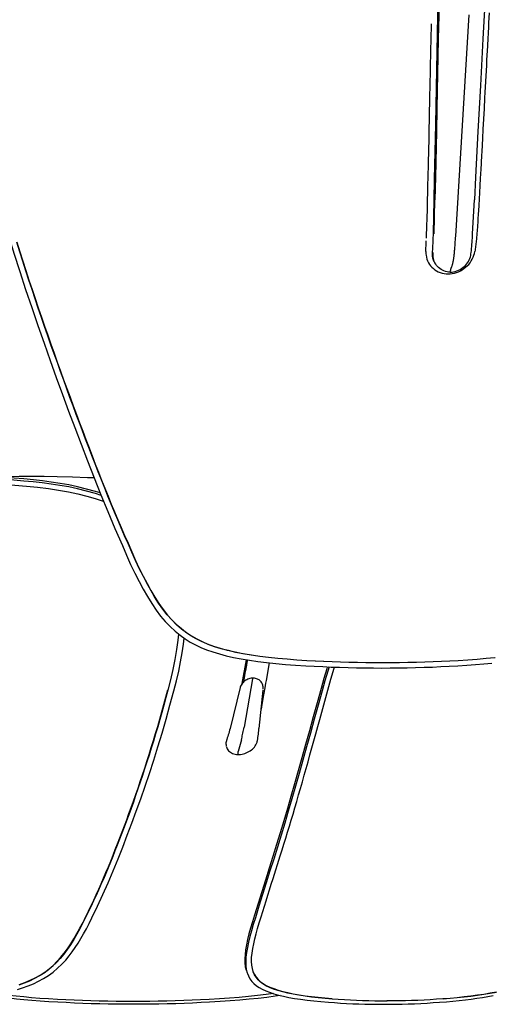
# Model space of a CAD drawing. Extents: x -553 to 568, y -553 to 2667.
# Drawn here: x 23 to 137, y 1068 to 1307 of the extents above; entities that cross this region are included whole.
import ezdxf

# ---------------------------------------------------------------- set-up
doc = ezdxf.new("R2010")
doc.units = 0
doc.header["$MEASUREMENT"] = 0
doc.layers.add('Luceplan', color=250, linetype='Continuous')

# ---------------------------------------------------------------- blocks, each defined once
blk = doc.blocks.new('Luceplan_Hope_D66-42_(front-side view)')
at = {"layer": 'Luceplan'}
for p, q in [((114.86, -1372.72), (115.26, -1352.61)), ((119.43, -1413.04), (122.67, -1359.49)), ((127.53, -1359), (127.4, -1361.39)), ((127.4, -1361.39), (127.36, -1362.24)), ((113.03, -1387.74), (113.11, -1384.27)), ((112.98, -1389.9), (113.03, -1387.74)), ((125.91, -1389.45), (125.74, -1392.6)), ((112.88, -1394.71), (112.92, -1392.89)), ((125.74, -1392.6), (125.69, -1393.57)), ((125.69, -1393.57), (125.5, -1397.02)), ((124.25, -1398.77), (123.96, -1404.26)), ((114.05, -1412.4), (114.22, -1404.26)), ((114.25, -1412.51), (114.42, -1404.26)), ((123.53, -1412.51), (123.96, -1404.26)), ((112.52, -1408.4), (112.57, -1406.9)), ((112.57, -1406.9), (112.62, -1405.24)), ((125.01, -1405.72), (124.88, -1407.87)), ((112.38, -1412.6), (112.43, -1411.25)), ((124.71, -1410.49), (124.68, -1410.87)), ((112.34, -1413.57), (112.35, -1413.24)), ((112.35, -1413.24), (112.38, -1412.6)), ((119.31, -1414.88), (119.34, -1414.42)), ((119.34, -1414.42), (119.37, -1413.96)), ((119.37, -1413.96), (119.4, -1413.5)), ((119.4, -1413.5), (119.43, -1413.04)), ((123.51, -1413.02), (123.54, -1412.51)), ((112.21, -1416.76), (112.22, -1416.45)), ((113.81, -1417.08), (113.83, -1416.78)), ((119.23, -1415.81), (119.27, -1415.34)), ((119.27, -1415.34), (119.31, -1414.88)), ((112.22, -1417.32), (112.22, -1417.38)), ((114, -1417.35), (114.02, -1417.06)), ((119.04, -1417.89), (119.06, -1417.74)), ((123.07, -1417.74), (123.13, -1417.35)), ((123.13, -1417.35), (123.16, -1417.06)), ((114.8, -1420.17), (114.7, -1420.03)), ((118.13, -1421.83), (118.2, -1421.43)), ((117.12, -1422.18), (117.61, -1422.2)), ((118.13, -1421.83), (117.72, -1421.8)), ((118.13, -1421.83), (118.54, -1421.8)), ((67.79, -1521.42), (68.79, -1515.71)), ((74.3, -1516.44), (73.55, -1520.72)), ((68.44, -1518.98), (68.06, -1521.12)), ((70.26, -1520.32), (68.21, -1532.06)), ((70.17, -1520.15), (69.9, -1520.18)), ((70.35, -1520.14), (70.17, -1520.15)), ((70.35, -1520.14), (70.35, -1520.14)), ((72.74, -1521.87), (72.68, -1521.66)), ((72.74, -1521.87), (72.74, -1521.87)), ((72.76, -1521.94), (72.74, -1521.87)), ((72.77, -1522.02), (72.76, -1521.94)), ((72.76, -1521.94), (72.76, -1521.95)), ((87.77, -1520.82), (87.12, -1523.24)), ((67.31, -1522.32), (67.27, -1522.46)), ((72.77, -1523.06), (71.83, -1532.39)), ((72.81, -1522.24), (72.77, -1522.02)), ((72.8, -1522.84), (72.81, -1522.67)), ((72.82, -1522.46), (72.81, -1522.24)), ((72.81, -1522.67), (72.82, -1522.61)), ((72.82, -1522.61), (72.82, -1522.46)), ((73.23, -1522.53), (72.94, -1524.17)), ((72.61, -1526.05), (72.32, -1527.64)), ((72.32, -1527.64), (72.3, -1527.79)), ((71.81, -1532.55), (71.83, -1532.4)), ((63.96, -1535.26), (63.94, -1535.34)), ((64.04, -1535.01), (64.01, -1535.09)), ((64.16, -1534.66), (64.04, -1535.01)), ((67.56, -1535.07), (66.78, -1537.92)), ((71.1, -1536.29), (71.24, -1535.98)), ((71.4, -1535.52), (71.41, -1535.44)), ((71.41, -1535.44), (71.43, -1535.38)), ((71.43, -1535.35), (71.45, -1535.24)), ((71.43, -1535.38), (71.43, -1535.35)), ((71.45, -1535.24), (71.51, -1534.88)), ((63.9, -1536.68), (63.9, -1536.67)), ((63.9, -1536.68), (63.92, -1536.73)), ((63.92, -1536.73), (63.92, -1536.73)), ((63.93, -1536.79), (64.03, -1537.07)), ((66.36, -1538.63), (66.69, -1538.66)), ((66.69, -1538.66), (67.03, -1538.66)), ((70.93, -1536.58), (71.1, -1536.29)), ((71.83, -1575.4), (70.97, -1578.24)), ((25.06, -1598.11), (23.04, -1598))]:
    blk.add_line(p, q, dxfattribs=at)
for points in [[(115.44, -1353.91), (115.32, -1359.6), (115.21, -1365.27)], [(126.61, -1353.91), (126.31, -1359.6), (126.01, -1365.27)], [(113.52, -1364.57), (113.56, -1362.57), (113.58, -1361.63)], [(127.36, -1362.24), (127.26, -1364.04), (127.21, -1365)], [(113.45, -1367.87), (113.5, -1365.63), (113.52, -1364.57)], [(115.21, -1365.27), (114.87, -1382.14), (114.76, -1387.71)], [(126.01, -1365.27), (125.42, -1376.54), (125.12, -1382.14), (124.83, -1387.71), (124.25, -1398.77)], [(127.21, -1365), (127.1, -1367.04), (127.05, -1368.13)], [(113.37, -1371.51), (113.43, -1369.05), (113.45, -1367.87)], [(127.05, -1368.13), (126.92, -1370.45), (126.86, -1371.69)], [(113.27, -1376.68), (113.29, -1375.37), (113.32, -1374.07), (113.35, -1372.78), (113.37, -1371.51)], [(114.22, -1404.26), (114.32, -1399.25), (114.46, -1392.65), (114.59, -1386.02), (114.86, -1372.72)], [(126.86, -1371.69), (126.72, -1374.25), (126.65, -1375.57), (126.51, -1378.24)], [(113.18, -1380.56), (113.21, -1379.28), (113.27, -1376.68)], [(126.51, -1378.24), (126.44, -1379.58), (126.3, -1382.2)], [(113.11, -1384.27), (113.13, -1383.06), (113.18, -1380.56)], [(126.3, -1382.2), (126.23, -1383.48), (126.1, -1385.96)], [(126.1, -1385.96), (126.03, -1387.16), (125.91, -1389.45)], [(114.76, -1387.71), (114.53, -1398.77), (114.42, -1404.26)], [(112.92, -1392.89), (112.94, -1391.92), (112.98, -1389.9)], [(112.8, -1397.97), (112.84, -1396.39), (112.88, -1394.71)], [(125.5, -1397.02), (125.46, -1397.81), (125.38, -1399.28)], [(112.73, -1400.84), (112.78, -1398.72), (112.8, -1397.97)], [(125.38, -1399.28), (125.3, -1400.68), (125.26, -1401.36), (125.23, -1402.02), (125.19, -1402.67)], [(112.68, -1402.82), (112.7, -1402.17), (112.71, -1401.51), (112.73, -1400.84)], [(125.19, -1402.67), (125.12, -1403.94), (125.01, -1405.72)], [(112.62, -1405.24), (112.63, -1404.66), (112.65, -1404.06), (112.68, -1402.82)], [(112.43, -1411.25), (112.45, -1410.52), (112.47, -1410.13), (112.49, -1409.3)], [(112.49, -1409.3), (112.51, -1408.86), (112.52, -1408.4)], [(124.88, -1407.87), (124.82, -1408.82), (124.79, -1409.27), (124.76, -1409.69), (124.71, -1410.49)], [(13.24, -1414.52), (13.96, -1416.84), (14.69, -1419.14), (15.42, -1421.43), (16.16, -1423.71), (16.91, -1425.97), (17.66, -1428.22), (18.42, -1430.46), (19.18, -1432.68), (19.94, -1434.89), (20.71, -1437.09), (21.48, -1439.28), (22.24, -1441.45), (23.01, -1443.62), (23.79, -1445.77), (24.55, -1447.9), (25.33, -1450.02), (26.1, -1452.12), (26.87, -1454.2), (27.64, -1456.27), (28.41, -1458.31), (29.17, -1460.34), (29.93, -1462.36), (30.69, -1464.35), (31.45, -1466.33), (32.21, -1468.3), (32.98, -1470.26), (33.74, -1472.2), (34.52, -1474.13), (35.29, -1476.06), (36.08, -1477.97), (36.87, -1479.88), (37.67, -1481.78), (38.49, -1483.68), (39.3, -1485.58), (40.13, -1487.48)], [(124.68, -1410.87), (124.63, -1411.58), (124.6, -1411.92), (124.57, -1412.25)], [(11.1, -1412.63), (12.5, -1417.16), (13.92, -1421.62), (15.36, -1426.02), (16.82, -1430.39), (18.31, -1434.73), (19.8, -1438.99), (21.28, -1443.18), (22.76, -1447.32), (24.25, -1451.41), (25.75, -1455.45), (27.25, -1459.46), (28.77, -1463.48), (30.33, -1467.55), (31.92, -1471.64), (33.56, -1475.73), (35.24, -1479.82), (36.97, -1483.92), (38.76, -1488.05)], [(40.14, -1487.55), (39.31, -1485.65), (38.49, -1483.75), (37.68, -1481.84), (36.87, -1479.92), (36.07, -1477.99), (35.27, -1476.05), (34.49, -1474.1), (33.71, -1472.15), (32.93, -1470.19), (32.16, -1468.22), (31.4, -1466.25), (30.64, -1464.26), (29.88, -1462.28), (29.13, -1460.28), (28.37, -1458.27), (27.61, -1456.25), (26.85, -1454.21), (26.09, -1452.15), (25.33, -1450.08), (24.57, -1447.97), (23.8, -1445.85), (23.03, -1443.72), (22.26, -1441.55), (21.49, -1439.38), (20.72, -1437.19), (19.95, -1434.98), (19.19, -1432.76), (18.42, -1430.52), (17.66, -1428.27), (16.91, -1426.01), (16.16, -1423.74), (15.42, -1421.45), (14.68, -1419.16), (13.96, -1416.86), (13.23, -1414.55)], [(112.22, -1416.45), (112.29, -1414.86), (112.31, -1414.21)], [(113.83, -1416.78), (113.87, -1416.31), (113.9, -1415.83), (113.93, -1415.35), (113.96, -1414.87), (113.98, -1414.37), (114, -1413.88), (114.02, -1413.39), (114.04, -1412.89), (114.05, -1412.4)], [(123.16, -1417.06), (123.22, -1416.57), (123.27, -1416.07), (123.32, -1415.57), (123.36, -1415.07), (123.4, -1414.56), (123.44, -1414.05), (123.48, -1413.54), (123.51, -1413.02)], [(124.57, -1412.25), (124.52, -1412.9), (124.49, -1413.23), (124.43, -1413.88), (124.39, -1414.2), (124.36, -1414.53), (124.32, -1414.85), (124.28, -1415.17), (124.24, -1415.5), (124.2, -1415.81), (124.16, -1416.13), (124.11, -1416.45), (124.07, -1416.76)], [(112.21, -1416.76), (112.21, -1417.24), (112.22, -1417.38)], [(118.61, -1422.12), (119.11, -1422.02), (119.6, -1421.88), (120.09, -1421.7), (120.56, -1421.48), (121.01, -1421.23), (121.44, -1420.94), (121.84, -1420.63), (122.23, -1420.28), (122.58, -1419.91), (122.9, -1419.51), (123.19, -1419.09), (123.44, -1418.64), (123.66, -1418.19), (123.84, -1417.72), (123.97, -1417.24), (124.07, -1416.76)], [(119.06, -1417.74), (119.08, -1417.49), (119.11, -1417.24), (119.13, -1417), (119.15, -1416.76), (119.17, -1416.52), (119.19, -1416.28), (119.23, -1415.81)], [(112.22, -1417.38), (112.26, -1417.72), (112.34, -1418.19), (112.47, -1418.64), (112.64, -1419.09), (112.85, -1419.51), (113.09, -1419.91), (113.37, -1420.28), (113.69, -1420.63), (114.03, -1420.94), (114.4, -1421.23), (114.81, -1421.48), (115.23, -1421.7), (115.68, -1421.88), (116.15, -1422.02), (116.63, -1422.12), (117.12, -1422.18)], [(113.83, -1417.89), (113.82, -1417.85), (113.82, -1417.81), (113.81, -1417.72), (113.81, -1417.63), (113.8, -1417.58), (113.8, -1417.53), (113.8, -1417.48), (113.8, -1417.26), (113.8, -1417.2), (113.8, -1417.14), (113.81, -1417.08)], [(113.83, -1417.94), (113.83, -1417.89)], [(113.86, -1418.1), (113.85, -1418.06), (113.85, -1418.02)], [(114.35, -1419.49), (114.3, -1419.41), (114.26, -1419.33), (114.23, -1419.26), (114.19, -1419.18), (114.16, -1419.12), (114.13, -1419.05), (114.1, -1418.98), (114.08, -1418.91), (114.06, -1418.85), (114.03, -1418.79), (114.01, -1418.73), (114, -1418.68), (113.98, -1418.62), (113.96, -1418.57), (113.95, -1418.51), (113.94, -1418.46), (113.92, -1418.41), (113.91, -1418.37), (113.9, -1418.32), (113.89, -1418.27), (113.88, -1418.23), (113.87, -1418.19), (113.87, -1418.15)], [(114.41, -1419.54), (114.26, -1419.2), (114.14, -1418.85), (114.06, -1418.48), (114, -1418.11), (113.98, -1417.74), (114, -1417.35)], [(118.49, -1420.48), (118.52, -1420.39), (118.56, -1420.29), (118.59, -1420.2), (118.66, -1419.99), (118.69, -1419.87), (118.72, -1419.76), (118.75, -1419.64), (118.78, -1419.52), (118.8, -1419.4), (118.86, -1419.15), (118.88, -1419.02), (118.9, -1418.88), (118.93, -1418.75), (118.95, -1418.61), (118.97, -1418.47), (118.99, -1418.33), (119.01, -1418.19), (119.03, -1418.04), (119.04, -1417.89)], [(118.54, -1421.8), (118.94, -1421.73), (119.34, -1421.63), (119.73, -1421.51), (120.11, -1421.35), (120.48, -1421.16), (120.83, -1420.95), (121.16, -1420.71), (121.48, -1420.45), (121.77, -1420.17), (122.04, -1419.86), (122.29, -1419.54), (122.5, -1419.2), (122.69, -1418.85), (122.85, -1418.48), (122.98, -1418.11), (123.07, -1417.74)], [(114.7, -1420.03), (114.59, -1419.86), (114.41, -1419.54)], [(117.72, -1421.8), (117.33, -1421.73), (116.95, -1421.63), (116.58, -1421.51), (116.23, -1421.35), (115.9, -1421.16), (115.59, -1420.95), (115.3, -1420.71), (115.04, -1420.45), (114.8, -1420.17)], [(118.2, -1421.43), (118.23, -1421.29), (118.25, -1421.21), (118.26, -1421.14)], [(118.26, -1421.14), (118.28, -1421.07), (118.29, -1421), (118.31, -1420.94), (118.33, -1420.88), (118.35, -1420.82), (118.37, -1420.77), (118.39, -1420.72), (118.41, -1420.67), (118.43, -1420.62)], [(118.43, -1420.62), (118.47, -1420.52), (118.49, -1420.48)], [(117.61, -1422.2), (118.11, -1422.18), (118.61, -1422.12)], [(33.62, -1475.87), (32.24, -1475.43), (30.06, -1474.82), (27.89, -1474.29), (25.77, -1473.84), (23.66, -1473.46), (21.52, -1473.13), (19.36, -1472.85), (17.18, -1472.61), (14.9, -1472.4), (12.52, -1472.2), (10.05, -1472.04), (7.48, -1471.91), (4.82, -1471.82), (2.06, -1471.76), (-0.81, -1471.73), (-3.79, -1471.71), (-6.88, -1471.73), (-10.06, -1471.79)], [(33.38, -1475.3), (32.27, -1474.94), (30.09, -1474.34), (27.92, -1473.8), (25.81, -1473.35), (23.7, -1472.98), (21.56, -1472.65), (19.4, -1472.36), (17.22, -1472.13), (14.94, -1471.91), (12.56, -1471.72), (10.1, -1471.56), (7.53, -1471.43), (4.87, -1471.34), (2.11, -1471.29), (-0.75, -1471.26), (-3.73, -1471.24), (-6.82, -1471.26), (-10, -1471.33)], [(6.51, -1471.4), (8.15, -1471.34), (10.9, -1471.29), (13.77, -1471.26), (16.75, -1471.24), (19.84, -1471.26), (23.01, -1471.33)], [(23.01, -1471.33), (26.71, -1471.42), (30.35, -1471.52), (31.89, -1471.56)], [(-9.94, -1472.99), (-6.37, -1472.91), (-2.9, -1472.89), (0.47, -1472.92), (3.71, -1472.98), (6.83, -1473.06), (9.84, -1473.2), (12.76, -1473.39), (15.55, -1473.62), (18.26, -1473.9), (20.85, -1474.23), (23.34, -1474.59), (25.73, -1475.02), (27.99, -1475.51), (30.14, -1476.05), (32.17, -1476.64), (34.09, -1477.27), (34.21, -1477.32)], [(38.76, -1488.05), (39.75, -1490.4), (40.76, -1492.63), (41.79, -1494.74), (42.81, -1496.75), (43.81, -1498.64), (44.84, -1500.42), (45.88, -1502.1), (46.93, -1503.68), (48.01, -1505.13), (49.16, -1506.46), (50.33, -1507.67), (51.52, -1508.77), (52.72, -1509.76), (53.93, -1510.64), (55.18, -1511.43), (56.46, -1512.12), (57.76, -1512.72), (59.16, -1513.28), (60.65, -1513.8), (62.24, -1514.28), (63.92, -1514.72), (65.69, -1515.13), (67.55, -1515.5), (69.5, -1515.83), (71.54, -1516.13), (73.66, -1516.38), (75.89, -1516.61), (78.22, -1516.83), (80.64, -1517.02), (83.17, -1517.17)], [(40.13, -1487.48), (41.02, -1489.59), (41.94, -1491.62), (42.87, -1493.57), (43.8, -1495.44), (44.73, -1497.22), (45.68, -1498.92), (46.65, -1500.55), (47.63, -1502.09), (48.65, -1503.53), (49.72, -1504.87), (50.83, -1506.1), (51.96, -1507.22), (53.11, -1508.23), (54.27, -1509.12), (55.48, -1509.94), (56.75, -1510.67), (58.06, -1511.32), (59.47, -1511.91), (60.99, -1512.47), (62.62, -1512.96), (64.33, -1513.42), (66.13, -1513.84), (68.01, -1514.21), (69.98, -1514.54), (72.03, -1514.84), (74.16, -1515.08), (76.36, -1515.31), (78.64, -1515.52), (80.99, -1515.7), (83.41, -1515.85)], [(83.44, -1515.93), (81.01, -1515.78), (78.65, -1515.6), (76.36, -1515.39), (74.14, -1515.16), (72, -1514.91), (69.94, -1514.61), (67.95, -1514.27), (66.05, -1513.89), (64.24, -1513.47), (62.51, -1513), (60.87, -1512.5), (59.33, -1511.93), (57.9, -1511.31), (56.59, -1510.65), (55.32, -1509.9), (54.11, -1509.07), (52.96, -1508.16), (51.82, -1507.15), (50.7, -1506.02), (49.61, -1504.79), (48.55, -1503.46), (47.54, -1502.02), (46.58, -1500.48), (45.62, -1498.86), (44.68, -1497.18), (43.76, -1495.41), (42.84, -1493.56), (41.93, -1491.64), (41.02, -1489.64), (40.14, -1487.55)], [(119.92, -1517.17), (122.11, -1517.04), (124.21, -1516.88), (126.24, -1516.7), (128.16, -1516.51)], [(120.03, -1515.85), (122.37, -1515.71), (124.64, -1515.54), (126.84, -1515.34), (128.97, -1515.12)], [(128.94, -1515.21), (126.83, -1515.42), (124.64, -1515.62), (122.39, -1515.79), (120.07, -1515.93)], [(52.38, -1509.47), (52.22, -1510.96), (51.88, -1513.26), (51.48, -1515.62), (51.01, -1518.05), (50.44, -1520.54), (49.77, -1523.08)], [(51.22, -1523.24), (51.86, -1520.82), (52.4, -1518.47), (52.86, -1516.19), (53.25, -1514), (53.57, -1511.89), (53.74, -1510.5)], [(68.79, -1517.01), (68.56, -1518.32), (68.44, -1518.98)], [(69.01, -1515.75), (68.9, -1516.35), (68.79, -1517.01)], [(83.17, -1517.17), (85.21, -1517.28), (87.25, -1517.38), (89.3, -1517.47), (91.34, -1517.54), (93.38, -1517.6), (95.43, -1517.65), (97.47, -1517.68), (99.52, -1517.7), (101.56, -1517.71)], [(83.41, -1515.85), (85.45, -1515.96), (87.48, -1516.06), (89.52, -1516.15)], [(101.77, -1516.47), (99.73, -1516.46), (97.69, -1516.44), (95.66, -1516.41), (93.62, -1516.36), (91.58, -1516.3), (89.55, -1516.23), (87.51, -1516.14), (85.48, -1516.04), (83.44, -1515.93)], [(91.55, -1516.22), (93.59, -1516.28), (95.63, -1516.33), (97.66, -1516.36), (99.7, -1516.38), (101.74, -1516.39)], [(101.56, -1517.71), (103.6, -1517.7), (105.65, -1517.68), (107.69, -1517.65), (109.73, -1517.6), (111.77, -1517.54), (113.81, -1517.47), (115.85, -1517.38), (117.89, -1517.28), (119.92, -1517.17)], [(120.07, -1515.93), (118.04, -1516.04), (116.01, -1516.14), (113.98, -1516.23), (111.94, -1516.3), (109.91, -1516.36), (107.88, -1516.41), (105.84, -1516.44), (103.81, -1516.46), (101.77, -1516.47)], [(88.36, -1517.43), (88.21, -1517.92), (87.52, -1520.26), (86.87, -1522.67)], [(88.79, -1517.45), (88.46, -1518.47), (87.77, -1520.82)], [(88.49, -1523.08), (89.21, -1520.4), (90, -1517.77), (90.09, -1517.5)], [(67.51, -1521.85), (67.39, -1522.08), (67.31, -1522.32)], [(68.17, -1521.01), (67.98, -1521.21), (67.8, -1521.41), (67.64, -1521.63), (67.51, -1521.85)], [(69.9, -1520.18), (69.64, -1520.24), (69.37, -1520.32), (69.11, -1520.42), (68.86, -1520.54), (68.62, -1520.68), (68.39, -1520.84), (68.17, -1521.01)], [(70.35, -1520.14), (70.33, -1520.15), (70.31, -1520.17), (70.29, -1520.21), (70.28, -1520.26), (70.26, -1520.32)], [(70.73, -1520.18), (70.48, -1520.15), (70.35, -1520.14)], [(72.68, -1521.66), (72.59, -1521.46), (72.48, -1521.26), (72.35, -1521.07), (72.2, -1520.9), (72.03, -1520.75), (71.85, -1520.61), (71.65, -1520.48), (71.44, -1520.37), (71.21, -1520.29), (70.97, -1520.22), (70.73, -1520.18)], [(73.55, -1520.72), (73.44, -1521.34), (73.23, -1522.53)], [(29.93, -1577.88), (30.57, -1576.59), (31.19, -1575.28), (31.82, -1573.97), (32.43, -1572.64), (33.04, -1571.3), (33.63, -1569.96), (34.22, -1568.6), (34.8, -1567.24), (35.38, -1565.87), (35.94, -1564.48), (36.51, -1563.08), (37.06, -1561.68), (37.61, -1560.27), (38.17, -1558.84), (38.71, -1557.4), (39.26, -1555.95), (39.81, -1554.47), (40.36, -1552.99), (40.91, -1551.47), (41.46, -1549.94), (42, -1548.38), (42.55, -1546.81), (43.09, -1545.22), (43.63, -1543.61), (44.17, -1541.98), (44.71, -1540.34), (45.24, -1538.67), (45.77, -1537), (46.29, -1535.3), (46.81, -1533.59), (47.32, -1531.86), (47.82, -1530.11), (48.32, -1528.35), (48.81, -1526.58), (49.29, -1524.79), (49.76, -1522.98)], [(49.77, -1523.08), (49.3, -1524.89), (48.81, -1526.67), (48.33, -1528.45), (47.83, -1530.21), (47.33, -1531.96), (46.82, -1533.69), (46.3, -1535.4), (45.77, -1537.11), (45.24, -1538.79), (44.71, -1540.47), (44.16, -1542.13), (43.62, -1543.77), (43.07, -1545.39), (42.52, -1547.01), (41.97, -1548.6), (41.42, -1550.17), (40.87, -1551.72), (40.31, -1553.25), (39.75, -1554.76), (39.2, -1556.25), (38.64, -1557.71), (38.09, -1559.16), (37.54, -1560.59), (36.98, -1562), (36.43, -1563.4), (35.88, -1564.78), (35.31, -1566.15), (34.74, -1567.5), (34.17, -1568.85), (33.59, -1570.18), (33, -1571.5), (32.41, -1572.82), (31.8, -1574.12), (31.18, -1575.42), (30.56, -1576.72), (29.93, -1578)], [(31.36, -1578.24), (32.74, -1575.4), (34.05, -1572.56), (35.32, -1569.72), (36.54, -1566.85), (37.71, -1563.97), (38.85, -1561.09), (39.96, -1558.21), (41.05, -1555.32), (42.13, -1552.39), (43.2, -1549.39), (44.25, -1546.34), (45.3, -1543.23), (46.34, -1540.05), (47.37, -1536.78), (48.38, -1533.48), (49.35, -1530.13), (50.29, -1526.72), (51.22, -1523.24)], [(67.27, -1522.46), (64.82, -1532.36), (64.72, -1532.77), (64.61, -1533.16), (64.5, -1533.55), (64.39, -1533.93), (64.28, -1534.3), (64.16, -1534.66)], [(86.87, -1522.67), (85.9, -1526.16), (84.95, -1529.56), (84.03, -1532.91), (83.11, -1536.21), (82.22, -1539.47), (81.33, -1542.64), (80.45, -1545.75), (79.57, -1548.8), (78.7, -1551.78), (77.83, -1554.71), (76.96, -1557.6), (76.08, -1560.47), (75.18, -1563.35), (74.27, -1566.23), (73.37, -1569.09), (72.48, -1571.93), (71.6, -1574.76), (70.74, -1577.59)], [(87.12, -1523.24), (86.15, -1526.72), (85.2, -1530.14), (84.27, -1533.48), (83.35, -1536.79), (82.45, -1540.06), (81.56, -1543.24), (80.68, -1546.35), (79.8, -1549.4), (78.92, -1552.39), (78.06, -1555.33), (77.19, -1558.22), (76.31, -1561.1), (75.4, -1563.98), (74.49, -1566.86), (73.59, -1569.73), (72.71, -1572.57), (71.83, -1575.4)], [(72.94, -1524.17), (72.77, -1525.15), (72.61, -1526.05)], [(87.01, -1528.41), (87.99, -1524.87), (88.49, -1523.08)], [(76.98, -1563.19), (77.42, -1561.79), (77.86, -1560.37), (78.3, -1558.94), (78.74, -1557.5), (79.18, -1556.05), (79.62, -1554.57), (80.06, -1553.08), (80.51, -1551.56), (80.96, -1550.03), (81.41, -1548.47), (81.86, -1546.9), (82.32, -1545.3), (82.78, -1543.68), (83.24, -1542.05), (83.69, -1540.4), (84.16, -1538.73), (84.62, -1537.05), (85.09, -1535.35), (85.56, -1533.64), (86.04, -1531.91), (86.52, -1530.17), (87.01, -1528.41)], [(67.56, -1535.07), (67.64, -1534.76), (67.72, -1534.45), (67.79, -1534.13), (67.87, -1533.8), (67.94, -1533.46), (68.01, -1533.12), (68.08, -1532.77), (68.15, -1532.42), (68.21, -1532.06)], [(71.51, -1534.88), (71.57, -1534.51), (71.62, -1534.13), (71.67, -1533.75), (71.72, -1533.36), (71.77, -1532.96), (71.81, -1532.55)], [(63.94, -1535.34), (63.88, -1535.6), (63.84, -1535.85), (63.83, -1536.1), (63.85, -1536.34)], [(64.01, -1535.09), (63.98, -1535.18), (63.96, -1535.26)], [(71.24, -1535.98), (71.36, -1535.66), (71.37, -1535.61)], [(63.85, -1536.34), (63.88, -1536.58), (63.9, -1536.67)], [(64.03, -1537.07), (64.15, -1537.32), (64.31, -1537.55), (64.49, -1537.77), (64.7, -1537.96), (64.93, -1538.13), (65.18, -1538.28), (65.45, -1538.4), (65.74, -1538.5), (66.04, -1538.58), (66.36, -1538.63)], [(66.78, -1538.47), (66.76, -1538.42), (66.75, -1538.36), (66.75, -1538.29), (66.75, -1538.23), (66.75, -1538.16), (66.75, -1538.09), (66.76, -1538.03), (66.77, -1537.97), (66.78, -1537.92)], [(67.03, -1538.66), (67.37, -1538.63), (67.72, -1538.58)], [(67.72, -1538.58), (68.07, -1538.5), (68.41, -1538.4), (68.75, -1538.28), (69.08, -1538.13), (69.39, -1537.97), (69.7, -1537.78), (69.98, -1537.57), (70.25, -1537.35), (70.5, -1537.11)], [(70.5, -1537.11), (70.72, -1536.85), (70.93, -1536.58)], [(72.36, -1578.01), (72.76, -1576.71), (73.16, -1575.4), (73.57, -1574.08), (73.98, -1572.76), (74.39, -1571.42), (74.81, -1570.07), (75.24, -1568.72), (76.98, -1563.19)], [(29.93, -1578), (29.23, -1579.47), (28.5, -1580.88), (27.75, -1582.22), (26.99, -1583.51), (26.23, -1584.74), (25.43, -1585.92), (24.59, -1587.03), (23.73, -1588.08), (22.82, -1589.07), (21.86, -1589.98), (20.87, -1590.83), (19.81, -1591.61), (18.68, -1592.32), (17.51, -1592.96), (16.28, -1593.54), (15.01, -1594.06), (13.68, -1594.53)], [(13.84, -1594.35), (15.18, -1593.88), (16.47, -1593.34), (17.69, -1592.75), (18.86, -1592.1), (19.97, -1591.38), (21.01, -1590.6), (21.98, -1589.76), (22.92, -1588.85), (23.82, -1587.87), (24.66, -1586.82), (25.48, -1585.72), (26.27, -1584.56), (27.03, -1583.34), (27.77, -1582.06), (28.51, -1580.73), (29.24, -1579.33), (29.93, -1577.88)], [(13.37, -1595.57), (14.63, -1595.18), (15.93, -1594.72), (17.23, -1594.2), (18.49, -1593.6), (19.71, -1592.93), (20.88, -1592.2), (22.01, -1591.38), (23.1, -1590.46), (24.13, -1589.48), (25.07, -1588.47), (25.9, -1587.47), (26.64, -1586.47), (27.36, -1585.43), (28.05, -1584.36), (28.72, -1583.26), (29.38, -1582.1), (30.05, -1580.87), (30.71, -1579.58), (31.36, -1578.24)], [(70.74, -1577.59), (70.22, -1579.18), (69.77, -1580.7), (69.39, -1582.13), (69.07, -1583.49), (68.79, -1584.77), (68.59, -1585.98), (68.45, -1587.11), (68.37, -1588.18), (68.39, -1589.16), (68.52, -1590.07), (68.74, -1590.9), (68.79, -1591.05)], [(70.97, -1578.24), (70.45, -1579.83), (70.01, -1581.35), (69.63, -1582.79), (69.3, -1584.14), (69.03, -1585.43), (68.82, -1586.63), (68.68, -1587.77), (68.61, -1588.84), (68.63, -1589.83), (68.76, -1590.73)], [(70.42, -1591.21), (70.22, -1590.54), (70.08, -1589.69), (70.01, -1588.78), (70.04, -1587.81), (70.16, -1586.77), (70.33, -1585.68), (70.55, -1584.54), (70.82, -1583.34), (71.14, -1582.09), (71.49, -1580.78), (71.9, -1579.42), (72.36, -1578.01)], [(116.33, -1597.79), (118.07, -1597.66), (119.78, -1597.5), (121.46, -1597.32), (123.09, -1597.13), (124.69, -1596.92), (126.25, -1596.69), (127.8, -1596.43), (129.31, -1596.15)], [(129.27, -1596.3), (127.77, -1596.57), (126.24, -1596.82), (124.68, -1597.05), (123.1, -1597.26), (121.48, -1597.45), (119.81, -1597.63), (118.11, -1597.78), (116.38, -1597.91)], [(115.53, -1598.68), (117.17, -1598.55), (118.76, -1598.41), (120.29, -1598.25), (121.77, -1598.08), (123.18, -1597.91), (124.56, -1597.72), (125.89, -1597.52), (127.18, -1597.31), (128.47, -1597.07)], [(68.76, -1590.73), (68.98, -1591.57), (69.03, -1591.71)], [(69.03, -1591.71), (69.28, -1592.32), (69.65, -1593.01), (70.08, -1593.62), (70.6, -1594.18), (71.19, -1594.68), (71.85, -1595.11), (72.6, -1595.52), (73.46, -1595.92), (74.4, -1596.28), (75.43, -1596.62), (76.55, -1596.94), (77.76, -1597.23), (79.06, -1597.5), (80.44, -1597.75), (81.91, -1597.97), (83.46, -1598.17), (85.1, -1598.36), (86.82, -1598.53), (88.63, -1598.68)], [(89.57, -1597.91), (87.83, -1597.78), (86.15, -1597.61), (84.54, -1597.42), (83, -1597.22), (81.52, -1597), (80.12, -1596.75), (78.8, -1596.48), (77.56, -1596.17), (76.41, -1595.84), (75.35, -1595.48), (74.38, -1595.1), (73.52, -1594.68), (72.78, -1594.23), (72.14, -1593.75), (71.59, -1593.22), (71.13, -1592.64), (70.76, -1592.01), (70.45, -1591.31), (70.42, -1591.21)], [(70.45, -1591.29), (70.76, -1591.98), (71.15, -1592.61), (71.62, -1593.18), (72.18, -1593.7), (72.82, -1594.17), (73.56, -1594.6), (74.42, -1595.01), (75.39, -1595.39), (76.44, -1595.74), (77.57, -1596.06), (78.8, -1596.36), (80.11, -1596.64), (81.5, -1596.88), (82.97, -1597.1), (84.51, -1597.3), (86.11, -1597.49), (87.78, -1597.65), (89.52, -1597.79)], [(23.12, -1598.68), (20.94, -1598.55), (18.85, -1598.41), (16.85, -1598.25), (14.94, -1598.08), (13.13, -1597.91), (11.39, -1597.72), (9.74, -1597.52), (8.16, -1597.31), (6.63, -1597.07), (6.51, -1597.05)], [(23.04, -1598), (20.86, -1597.88), (18.77, -1597.74), (16.78, -1597.58), (14.88, -1597.41), (13.06, -1597.24), (11.33, -1597.05), (9.68, -1596.84), (8.53, -1596.69)], [(41.34, -1598.51), (39.29, -1598.5), (37.26, -1598.48), (35.22, -1598.45), (33.18, -1598.41), (31.15, -1598.35), (29.12, -1598.28), (27.09, -1598.2), (25.06, -1598.11)], [(59.74, -1598), (57.69, -1598.11), (55.64, -1598.2), (53.6, -1598.28), (51.55, -1598.35), (49.51, -1598.41), (47.46, -1598.45), (45.42, -1598.48), (43.38, -1598.5), (41.34, -1598.51)], [(75.35, -1596.59), (73.57, -1596.83), (71.48, -1597.08), (69.32, -1597.29), (67.07, -1597.5), (64.71, -1597.69), (62.27, -1597.86), (59.74, -1598)], [(76.99, -1597.04), (75.74, -1597.23), (73.72, -1597.5), (71.63, -1597.75), (69.47, -1597.97), (67.21, -1598.17), (64.85, -1598.36), (62.4, -1598.53), (59.87, -1598.68)], [(102.84, -1598.42), (101.35, -1598.42), (99.86, -1598.4), (98.38, -1598.36), (96.9, -1598.32), (95.43, -1598.27), (93.96, -1598.2), (92.49, -1598.11), (91.03, -1598.02), (89.57, -1597.91)], [(102.79, -1598.3), (104.28, -1598.29), (105.77, -1598.27), (107.27, -1598.24), (108.77, -1598.19), (110.28, -1598.14), (111.79, -1598.07), (113.29, -1597.99), (114.81, -1597.89), (116.33, -1597.79)], [(41.44, -1599.18), (39.4, -1599.18), (37.35, -1599.16), (35.32, -1599.13), (33.28, -1599.08), (31.24, -1599.03), (29.21, -1598.96), (27.18, -1598.88), (25.15, -1598.78), (23.12, -1598.68)], [(59.87, -1598.68), (57.82, -1598.78), (55.77, -1598.88), (53.72, -1598.96), (51.67, -1599.03), (49.62, -1599.08), (47.58, -1599.13), (45.53, -1599.16), (43.49, -1599.18), (41.44, -1599.18)], [(88.63, -1598.68), (90.09, -1598.78), (91.56, -1598.88), (93.03, -1598.96), (94.51, -1599.03), (95.99, -1599.08), (97.47, -1599.13), (98.96, -1599.16), (100.45, -1599.18), (101.94, -1599.18)], [(101.94, -1599.18), (103.44, -1599.18), (104.94, -1599.16), (106.45, -1599.13), (107.95, -1599.08), (109.46, -1599.03), (110.98, -1598.96), (112.49, -1598.88), (114.01, -1598.78), (115.53, -1598.68)]]:
    blk.add_lwpolyline(points, dxfattribs=at)

msp = doc.modelspace()

# ---------------------------------------------------------------- block references
msp.add_blockref('Luceplan_Hope_D66-42_(front-side view)', (8.84, 2667.28))

doc.saveas('drawing.dxf')
